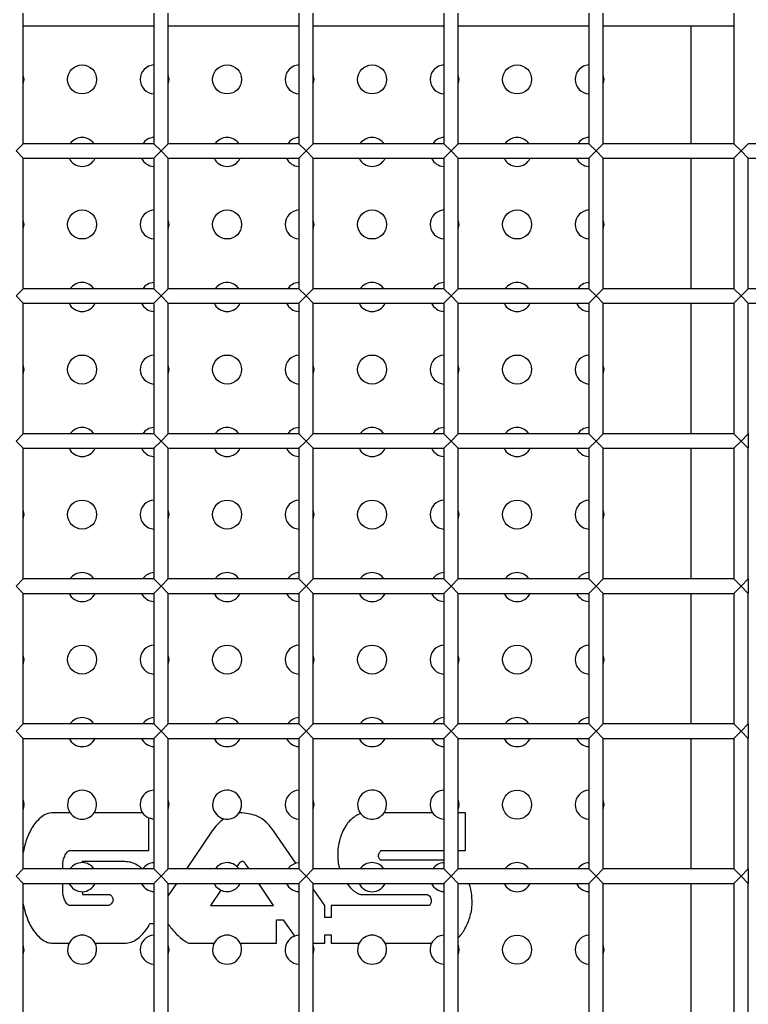
# Model space of a CAD drawing. Units: millimetres. Extents: x -1785 to 3274, y -834 to 2476.
# Drawn here: x 1017 to 1067, y 541 to 609 of the extents above; entities that cross this region are included whole.
import ezdxf

# ---------------------------------------------------------------- set-up
doc = ezdxf.new("R2010")
doc.units = ezdxf.units.MM

msp = doc.modelspace()

# ---------------------------------------------------------------- linework, layer by layer
at = {"color": 7, "linetype": 'Continuous', "lineweight": 25}
for p, q in [((1017.485, 600.739), (1017.485, 609.739)), ((1026.485, 609.739), (1026.485, 600.739)), ((1027.485, 600.739), (1027.485, 609.739)), ((1036.485, 609.739), (1036.485, 600.739)), ((1037.485, 600.739), (1037.485, 609.739)), ((1046.485, 609.739), (1046.485, 600.739)), ((1047.485, 600.739), (1047.485, 609.739)), ((1056.485, 609.739), (1056.485, 600.739)), ((1057.485, 600.739), (1057.485, 609.739)), ((1066.485, 609.739), (1066.485, 600.739)), ((1026.485, 608.839), (1017.485, 608.839)), ((1036.485, 608.839), (1027.485, 608.839)), ((1046.485, 608.839), (1037.485, 608.839)), ((1056.485, 608.839), (1047.485, 608.839)), ((1066.485, 608.839), (1057.485, 608.839)), ((1063.54, 600.739), (1063.54, 608.839)), ((1016.985, 600.239), (1017.485, 600.739)), ((1017.485, 599.739), (1016.985, 600.239)), ((1026.485, 600.739), (1017.485, 600.739)), ((1026.485, 600.739), (1026.985, 600.239)), ((1026.985, 600.239), (1026.485, 599.739)), ((1026.985, 600.239), (1027.485, 600.739)), ((1027.485, 599.739), (1026.985, 600.239)), ((1036.485, 600.739), (1027.485, 600.739)), ((1036.485, 600.739), (1036.985, 600.239)), ((1036.985, 600.239), (1036.485, 599.739)), ((1036.985, 600.239), (1037.485, 600.739)), ((1037.485, 599.739), (1036.985, 600.239)), ((1046.485, 600.739), (1037.485, 600.739)), ((1046.485, 600.739), (1046.985, 600.239)), ((1046.985, 600.239), (1046.485, 599.739)), ((1046.985, 600.239), (1047.485, 600.739)), ((1047.485, 599.739), (1046.985, 600.239)), ((1056.485, 600.739), (1047.485, 600.739)), ((1056.485, 600.739), (1056.985, 600.239)), ((1056.985, 600.239), (1056.485, 599.739)), ((1056.985, 600.239), (1057.485, 600.739)), ((1057.485, 599.739), (1056.985, 600.239)), ((1066.485, 600.739), (1057.485, 600.739)), ((1066.485, 600.739), (1066.985, 600.239)), ((1066.985, 600.239), (1066.485, 599.739)), ((1066.985, 600.239), (1067.485, 600.739)), ((1067.485, 599.739), (1066.985, 600.239)), ((1076.485, 600.739), (1067.485, 600.739)), ((1017.485, 599.739), (1026.485, 599.739)), ((1017.485, 590.739), (1017.485, 599.739)), ((1026.485, 599.739), (1026.485, 590.739)), ((1027.485, 599.739), (1036.485, 599.739)), ((1027.485, 590.739), (1027.485, 599.739)), ((1036.485, 599.739), (1036.485, 590.739)), ((1037.485, 599.739), (1046.485, 599.739)), ((1037.485, 590.739), (1037.485, 599.739)), ((1046.485, 599.739), (1046.485, 590.739)), ((1047.485, 599.739), (1056.485, 599.739)), ((1047.485, 590.739), (1047.485, 599.739)), ((1056.485, 599.739), (1056.485, 590.739)), ((1057.485, 599.739), (1066.485, 599.739)), ((1057.485, 590.739), (1057.485, 599.739)), ((1063.54, 590.739), (1063.54, 599.739)), ((1066.485, 599.739), (1066.485, 590.739)), ((1067.485, 599.739), (1076.485, 599.739)), ((1067.485, 590.739), (1067.485, 599.739)), ((1016.985, 590.239), (1017.485, 590.739)), ((1026.485, 590.739), (1017.485, 590.739)), ((1026.485, 590.739), (1026.985, 590.239)), ((1026.985, 590.239), (1027.485, 590.739)), ((1036.485, 590.739), (1027.485, 590.739)), ((1036.485, 590.739), (1036.985, 590.239)), ((1036.985, 590.239), (1037.485, 590.739)), ((1046.485, 590.739), (1037.485, 590.739)), ((1046.485, 590.739), (1046.985, 590.239)), ((1046.985, 590.239), (1047.485, 590.739)), ((1056.485, 590.739), (1047.485, 590.739)), ((1056.485, 590.739), (1056.985, 590.239)), ((1056.985, 590.239), (1057.485, 590.739)), ((1066.485, 590.739), (1057.485, 590.739)), ((1066.485, 590.739), (1066.985, 590.239)), ((1066.985, 590.239), (1067.485, 590.739)), ((1076.485, 590.739), (1067.485, 590.739)), ((1017.485, 589.739), (1016.985, 590.239)), ((1026.985, 590.239), (1026.485, 589.739)), ((1027.485, 589.739), (1026.985, 590.239)), ((1036.985, 590.239), (1036.485, 589.739)), ((1037.485, 589.739), (1036.985, 590.239)), ((1046.985, 590.239), (1046.485, 589.739)), ((1047.485, 589.739), (1046.985, 590.239)), ((1056.985, 590.239), (1056.485, 589.739)), ((1057.485, 589.739), (1056.985, 590.239)), ((1066.985, 590.239), (1066.485, 589.739)), ((1067.485, 589.739), (1066.985, 590.239)), ((1017.485, 589.739), (1026.485, 589.739)), ((1017.485, 580.739), (1017.485, 589.739)), ((1026.485, 589.739), (1026.485, 580.739)), ((1027.485, 589.739), (1036.485, 589.739)), ((1027.485, 580.739), (1027.485, 589.739)), ((1036.485, 589.739), (1036.485, 580.739)), ((1037.485, 589.739), (1046.485, 589.739)), ((1037.485, 580.739), (1037.485, 589.739)), ((1046.485, 589.739), (1046.485, 580.739)), ((1047.485, 589.739), (1056.485, 589.739)), ((1047.485, 580.739), (1047.485, 589.739)), ((1056.485, 589.739), (1056.485, 580.739)), ((1057.485, 589.739), (1066.485, 589.739)), ((1057.485, 580.739), (1057.485, 589.739)), ((1063.54, 580.739), (1063.54, 589.739)), ((1066.485, 589.739), (1066.485, 580.739)), ((1067.485, 589.739), (1076.485, 589.739)), ((1067.485, 580.739), (1067.485, 589.739)), ((1016.985, 580.239), (1017.485, 580.739)), ((1026.485, 580.739), (1017.485, 580.739)), ((1026.485, 580.739), (1026.985, 580.239)), ((1026.985, 580.239), (1027.485, 580.739)), ((1036.485, 580.739), (1027.485, 580.739)), ((1036.485, 580.739), (1036.985, 580.239)), ((1036.985, 580.239), (1037.485, 580.739)), ((1046.485, 580.739), (1037.485, 580.739)), ((1046.485, 580.739), (1046.985, 580.239)), ((1046.985, 580.239), (1047.485, 580.739)), ((1056.485, 580.739), (1047.485, 580.739)), ((1056.485, 580.739), (1056.985, 580.239)), ((1056.985, 580.239), (1057.485, 580.739)), ((1066.485, 580.739), (1057.485, 580.739)), ((1066.485, 580.739), (1066.985, 580.239)), ((1066.985, 580.239), (1067.485, 580.739)), ((1067.485, 580.739), (1067.485, 579.739)), ((1017.485, 579.739), (1016.985, 580.239)), ((1017.485, 579.739), (1026.485, 579.739)), ((1017.485, 570.739), (1017.485, 579.739)), ((1026.985, 580.239), (1026.485, 579.739)), ((1026.485, 579.739), (1026.485, 570.739)), ((1027.485, 579.739), (1026.985, 580.239)), ((1027.485, 579.739), (1036.485, 579.739)), ((1027.485, 570.739), (1027.485, 579.739)), ((1036.985, 580.239), (1036.485, 579.739)), ((1036.485, 579.739), (1036.485, 570.739)), ((1037.485, 579.739), (1036.985, 580.239)), ((1037.485, 579.739), (1046.485, 579.739)), ((1037.485, 570.739), (1037.485, 579.739)), ((1046.985, 580.239), (1046.485, 579.739)), ((1046.485, 579.739), (1046.485, 570.739)), ((1047.485, 579.739), (1046.985, 580.239)), ((1047.485, 579.739), (1056.485, 579.739)), ((1047.485, 570.739), (1047.485, 579.739)), ((1056.985, 580.239), (1056.485, 579.739)), ((1056.485, 579.739), (1056.485, 570.739)), ((1057.485, 579.739), (1056.985, 580.239)), ((1057.485, 579.739), (1066.485, 579.739)), ((1057.485, 570.739), (1057.485, 579.739)), ((1063.54, 570.739), (1063.54, 579.739)), ((1066.985, 580.239), (1066.485, 579.739)), ((1066.485, 579.739), (1066.485, 570.739)), ((1067.485, 579.739), (1066.985, 580.239)), ((1067.485, 570.739), (1067.485, 579.739)), ((1016.985, 570.239), (1017.485, 570.739)), ((1017.485, 569.739), (1016.985, 570.239)), ((1026.485, 570.739), (1017.485, 570.739)), ((1026.485, 570.739), (1026.985, 570.239)), ((1026.985, 570.239), (1026.485, 569.739)), ((1026.985, 570.239), (1027.485, 570.739)), ((1027.485, 569.739), (1026.985, 570.239)), ((1036.485, 570.739), (1027.485, 570.739)), ((1036.485, 570.739), (1036.985, 570.239)), ((1036.985, 570.239), (1036.485, 569.739)), ((1036.985, 570.239), (1037.485, 570.739)), ((1037.485, 569.739), (1036.985, 570.239)), ((1046.485, 570.739), (1037.485, 570.739)), ((1046.485, 570.739), (1046.985, 570.239)), ((1046.985, 570.239), (1046.485, 569.739)), ((1046.985, 570.239), (1047.485, 570.739)), ((1047.485, 569.739), (1046.985, 570.239)), ((1056.485, 570.739), (1047.485, 570.739)), ((1056.485, 570.739), (1056.985, 570.239)), ((1056.985, 570.239), (1056.485, 569.739)), ((1056.985, 570.239), (1057.485, 570.739)), ((1057.485, 569.739), (1056.985, 570.239)), ((1066.485, 570.739), (1057.485, 570.739)), ((1066.485, 570.739), (1066.985, 570.239)), ((1066.985, 570.239), (1066.485, 569.739)), ((1066.985, 570.239), (1067.485, 570.739)), ((1067.485, 569.739), (1066.985, 570.239)), ((1067.485, 570.739), (1067.485, 569.739)), ((1017.485, 569.739), (1026.485, 569.739)), ((1017.485, 560.739), (1017.485, 569.739)), ((1026.485, 569.739), (1026.485, 560.739)), ((1027.485, 569.739), (1036.485, 569.739)), ((1027.485, 560.739), (1027.485, 569.739)), ((1036.485, 569.739), (1036.485, 560.739)), ((1037.485, 569.739), (1046.485, 569.739)), ((1037.485, 560.739), (1037.485, 569.739)), ((1046.485, 569.739), (1046.485, 560.739)), ((1047.485, 569.739), (1056.485, 569.739)), ((1047.485, 560.739), (1047.485, 569.739)), ((1056.485, 569.739), (1056.485, 560.739)), ((1057.485, 569.739), (1066.485, 569.739)), ((1057.485, 560.739), (1057.485, 569.739)), ((1063.54, 560.739), (1063.54, 569.739)), ((1066.485, 569.739), (1066.485, 560.739)), ((1067.485, 560.739), (1067.485, 569.739)), ((1016.985, 560.239), (1017.485, 560.739)), ((1026.485, 560.739), (1017.485, 560.739)), ((1026.485, 560.739), (1026.985, 560.239)), ((1026.985, 560.239), (1027.485, 560.739)), ((1036.485, 560.739), (1027.485, 560.739)), ((1036.485, 560.739), (1036.985, 560.239)), ((1036.985, 560.239), (1037.485, 560.739)), ((1046.485, 560.739), (1037.485, 560.739)), ((1046.485, 560.739), (1046.985, 560.239)), ((1046.985, 560.239), (1047.485, 560.739)), ((1056.485, 560.739), (1047.485, 560.739)), ((1056.485, 560.739), (1056.985, 560.239)), ((1056.985, 560.239), (1057.485, 560.739)), ((1066.485, 560.739), (1057.485, 560.739)), ((1066.485, 560.739), (1066.985, 560.239)), ((1066.985, 560.239), (1067.485, 560.739)), ((1067.485, 560.739), (1067.485, 559.739)), ((1017.485, 559.739), (1016.985, 560.239)), ((1026.985, 560.239), (1026.485, 559.739)), ((1027.485, 559.739), (1026.985, 560.239)), ((1036.985, 560.239), (1036.485, 559.739)), ((1037.485, 559.739), (1036.985, 560.239)), ((1046.985, 560.239), (1046.485, 559.739)), ((1047.485, 559.739), (1046.985, 560.239)), ((1056.985, 560.239), (1056.485, 559.739)), ((1057.485, 559.739), (1056.985, 560.239)), ((1066.985, 560.239), (1066.485, 559.739)), ((1067.485, 559.739), (1066.985, 560.239)), ((1017.485, 559.739), (1026.485, 559.739)), ((1017.485, 550.739), (1017.485, 559.739)), ((1026.485, 559.739), (1026.485, 550.739)), ((1027.485, 559.739), (1036.485, 559.739)), ((1027.485, 550.739), (1027.485, 559.739)), ((1036.485, 559.739), (1036.485, 550.739)), ((1037.485, 559.739), (1046.485, 559.739)), ((1037.485, 550.739), (1037.485, 559.739)), ((1046.485, 559.739), (1046.485, 550.739)), ((1047.485, 559.739), (1056.485, 559.739)), ((1047.485, 550.739), (1047.485, 559.739)), ((1056.485, 559.739), (1056.485, 550.739)), ((1057.485, 559.739), (1066.485, 559.739)), ((1057.485, 550.739), (1057.485, 559.739)), ((1063.54, 550.739), (1063.54, 559.739)), ((1066.485, 559.739), (1066.485, 550.739)), ((1067.485, 550.739), (1067.485, 559.739)), ((1020.71, 554.613), (1019.557, 554.613)), ((1025.71, 554.613), (1022.371, 554.613)), ((1026.148, 552.001), (1026.148, 554.25)), ((1026.148, 554.25), (1026.485, 554.171)), ((1045.71, 554.613), (1042.371, 554.613)), ((1047.978, 554.613), (1047.485, 554.613)), ((1047.978, 552.014), (1047.978, 554.613)), ((1030.506, 553.368), (1028.729, 550.739)), ((1036.276, 551.134), (1034.742, 553.368)), ((1017.588, 552.393), (1017.485, 551.877)), ((1020.694, 552.001), (1026.148, 552.001)), ((1042.213, 552.014), (1046.485, 552.014)), ((1047.485, 552.014), (1047.978, 552.014)), ((1021.55, 551.243), (1021.551, 551.17)), ((1024.484, 551.243), (1021.55, 551.243)), ((1041.983, 551.581), (1041.983, 551.635)), ((1046.462, 551.351), (1042.132, 551.351)), ((1017.485, 550.739), (1016.985, 550.239)), ((1026.485, 550.739), (1017.485, 550.739)), ((1020.207, 550.739), (1020.207, 551.08)), ((1026.985, 550.239), (1026.485, 550.739)), ((1027.485, 550.739), (1026.985, 550.239)), ((1036.485, 550.739), (1027.485, 550.739)), ((1032.387, 551.148), (1032.22, 550.904)), ((1032.363, 550.739), (1032.22, 550.904)), ((1032.793, 551.121), (1032.766, 551.148)), ((1033.051, 550.739), (1032.793, 551.121)), ((1036.485, 551.168), (1036.276, 551.134)), ((1036.985, 550.239), (1036.485, 550.739)), ((1037.485, 550.739), (1036.985, 550.239)), ((1046.485, 550.739), (1037.485, 550.739)), ((1039.215, 551.047), (1039.282, 550.739)), ((1046.985, 550.239), (1046.485, 550.739)), ((1047.485, 550.739), (1046.985, 550.239)), ((1056.485, 550.739), (1047.485, 550.739)), ((1056.985, 550.239), (1056.485, 550.739)), ((1057.485, 550.739), (1056.985, 550.239)), ((1066.485, 550.739), (1057.485, 550.739)), ((1066.985, 550.239), (1066.485, 550.739)), ((1067.485, 550.739), (1066.985, 550.239)), ((1067.485, 550.739), (1067.485, 549.739)), ((1016.985, 550.239), (1017.485, 549.739)), ((1026.485, 549.739), (1026.985, 550.239)), ((1026.985, 550.239), (1027.485, 549.739)), ((1036.485, 549.739), (1036.985, 550.239)), ((1036.985, 550.239), (1037.485, 549.739)), ((1046.485, 549.739), (1046.985, 550.239)), ((1046.985, 550.239), (1047.485, 549.739)), ((1056.485, 549.739), (1056.985, 550.239)), ((1056.985, 550.239), (1057.485, 549.739)), ((1066.485, 549.739), (1066.985, 550.239)), ((1066.985, 550.239), (1067.485, 549.739)), ((1017.485, 549.739), (1026.485, 549.739)), ((1017.485, 540.739), (1017.485, 549.739)), ((1020.207, 549.145), (1020.207, 549.739)), ((1026.485, 549.739), (1026.485, 540.739)), ((1027.485, 549.739), (1036.485, 549.739)), ((1027.485, 540.739), (1027.485, 549.739)), ((1028.052, 549.739), (1027.485, 548.901)), ((1031.101, 549.271), (1030.384, 548.225)), ((1034.742, 548.225), (1033.723, 549.739)), ((1036.485, 549.739), (1036.485, 540.739)), ((1037.485, 549.739), (1046.485, 549.739)), ((1037.485, 540.739), (1037.485, 549.739)), ((1038.275, 548.225), (1037.485, 549.374)), ((1046.485, 549.739), (1046.485, 540.739)), ((1047.485, 549.739), (1056.485, 549.739)), ((1047.485, 540.739), (1047.485, 549.739)), ((1056.485, 549.739), (1056.485, 540.739)), ((1057.485, 549.739), (1066.485, 549.739)), ((1057.485, 540.739), (1057.485, 549.739)), ((1063.54, 540.739), (1063.54, 549.739)), ((1066.485, 549.739), (1066.485, 540.739)), ((1067.485, 540.739), (1067.485, 549.739)), ((1021.57, 549.17), (1021.572, 548.969)), ((1021.572, 548.969), (1023.442, 548.969)), ((1040.778, 548.983), (1045.326, 548.983)), ((1017.485, 548.312), (1017.588, 547.832)), ((1023.36, 548.225), (1020.694, 548.225)), ((1030.384, 548.225), (1034.742, 548.225)), ((1038.275, 547.4), (1038.275, 548.225)), ((1038.721, 548.225), (1038.721, 547.4)), ((1045.474, 548.225), (1038.721, 548.225)), ((1034.945, 547.23), (1035.398, 547.23)), ((1034.945, 545.613), (1034.945, 547.23)), ((1035.398, 547.23), (1036.177, 546.102)), ((1038.721, 547.4), (1038.275, 547.4)), ((1026.227, 546.984), (1026.485, 546.984)), ((1038.275, 546.2), (1038.721, 546.2)), ((1038.275, 545.613), (1038.275, 546.2)), ((1038.721, 546.2), (1038.721, 545.613)), ((1019.557, 545.613), (1020.644, 545.613)), ((1022.437, 545.613), (1024.47, 545.613)), ((1028.869, 545.613), (1030.644, 545.613)), ((1032.437, 545.613), (1034.945, 545.613)), ((1037.485, 545.613), (1038.275, 545.613)), ((1038.721, 545.613), (1040.644, 545.613)), ((1042.437, 545.613), (1045.644, 545.613))]:
    msp.add_line(p, q, dxfattribs=at)
at = {"color": 7, "linetype": 'Continuous', "lineweight": 25, "flags": 128}
for points in [[(1017.485, 604.844), (1017.54, 605.17), (1017.485, 605.496)], [(1027.485, 604.844), (1027.54, 605.17), (1027.485, 605.496)], [(1037.485, 604.844), (1037.54, 605.17), (1037.485, 605.496)], [(1047.485, 604.844), (1047.54, 605.17), (1047.485, 605.496)], [(1057.485, 604.844), (1057.54, 605.17), (1057.485, 605.496)], [(1017.485, 594.844), (1017.54, 595.17), (1017.485, 595.496)], [(1027.485, 594.844), (1027.54, 595.17), (1027.485, 595.496)], [(1037.485, 594.844), (1037.54, 595.17), (1037.485, 595.496)], [(1047.485, 594.844), (1047.54, 595.17), (1047.485, 595.496)], [(1057.485, 594.844), (1057.54, 595.17), (1057.485, 595.496)], [(1017.485, 584.844), (1017.54, 585.17), (1017.485, 585.496)], [(1027.485, 584.844), (1027.54, 585.17), (1027.485, 585.496)], [(1037.485, 584.844), (1037.54, 585.17), (1037.485, 585.496)], [(1047.485, 584.844), (1047.54, 585.17), (1047.485, 585.496)], [(1057.485, 584.844), (1057.54, 585.17), (1057.485, 585.496)], [(1017.485, 574.844), (1017.54, 575.17), (1017.485, 575.496)], [(1027.485, 574.844), (1027.54, 575.17), (1027.485, 575.496)], [(1037.485, 574.844), (1037.54, 575.17), (1037.485, 575.496)], [(1047.485, 574.844), (1047.54, 575.17), (1047.485, 575.496)], [(1057.485, 574.844), (1057.54, 575.17), (1057.485, 575.496)], [(1017.485, 564.844), (1017.54, 565.17), (1017.485, 565.496)], [(1027.485, 564.844), (1027.54, 565.17), (1027.485, 565.496)], [(1037.485, 564.844), (1037.54, 565.17), (1037.485, 565.496)], [(1047.485, 564.844), (1047.54, 565.17), (1047.485, 565.496)], [(1057.485, 564.844), (1057.54, 565.17), (1057.485, 565.496)], [(1027.485, 554.844), (1027.538, 555.234), (1027.485, 555.496)], [(1037.485, 554.844), (1037.54, 555.17), (1037.485, 555.496)], [(1057.485, 554.844), (1057.54, 555.17), (1057.485, 555.496)], [(1036.276, 551.134), (1035.903, 550.941), (1035.718, 550.739)], [(1030.638, 549.739), (1030.767, 549.536), (1031.101, 549.271)], [(1036.485, 546.168), (1036.355, 546.153), (1036.177, 546.102)], [(1017.485, 544.844), (1017.539, 545.125), (1017.485, 545.496)], [(1027.485, 544.844), (1027.54, 545.17), (1027.485, 545.496)], [(1037.485, 544.844), (1037.539, 545.229), (1037.485, 545.496)], [(1057.485, 544.844), (1057.54, 545.17), (1057.485, 545.496)]]:
    msp.add_lwpolyline(points, dxfattribs=at)
at = {"color": 7, "linetype": 'Continuous', "lineweight": 25}
for centre in [(1021.54, 605.17), (1031.54, 605.17), (1041.54, 605.17), (1051.54, 605.17), (1021.54, 595.17), (1031.54, 595.17), (1041.54, 595.17), (1051.54, 595.17), (1021.54, 585.17), (1031.54, 585.17), (1041.54, 585.17), (1051.54, 585.17), (1021.54, 575.17), (1031.54, 575.17), (1041.54, 575.17), (1051.54, 575.17), (1021.54, 565.17), (1031.54, 565.17), (1041.54, 565.17), (1051.54, 565.17), (1051.54, 555.17), (1051.54, 545.17)]:
    msp.add_circle(centre, 1, dxfattribs=at)
for centre, start, end in [((1026.54, 605.17), 93.13889, 266.86111), ((1036.54, 605.17), 93.13889, 266.86111), ((1046.54, 605.17), 93.13889, 266.86111), ((1056.54, 605.17), 93.13889, 266.86111), ((1021.54, 600.17), 34.68238, 145.31762), ((1026.54, 600.17), 93.13889, 145.31762), ((1031.54, 600.17), 34.68238, 145.31762), ((1036.54, 600.17), 93.13889, 145.31762), ((1041.54, 600.17), 34.68238, 145.31762), ((1046.54, 600.17), 93.13889, 145.31762), ((1051.54, 600.17), 34.68238, 145.31762), ((1056.54, 600.17), 93.13889, 145.31762), ((1021.54, 600.17), 205.52935, 270), ((1021.54, 600.17), 270, 334.47065), ((1026.54, 600.17), 205.52935, 266.86111), ((1031.54, 600.17), 205.52935, 270), ((1031.54, 600.17), 270, 334.47065), ((1036.54, 600.17), 205.52935, 266.86111), ((1041.54, 600.17), 205.52935, 270), ((1041.54, 600.17), 270, 334.47065), ((1046.54, 600.17), 205.52935, 266.86111), ((1051.54, 600.17), 205.52935, 270), ((1051.54, 600.17), 270, 334.47065), ((1056.54, 600.17), 205.52935, 266.86111), ((1026.54, 595.17), 93.13889, 266.86111), ((1036.54, 595.17), 93.13889, 266.86111), ((1046.54, 595.17), 93.13889, 266.86111), ((1056.54, 595.17), 93.13889, 266.86111), ((1021.54, 590.17), 34.68238, 145.31762), ((1026.54, 590.17), 93.13889, 145.31762), ((1031.54, 590.17), 34.68238, 145.31762), ((1036.54, 590.17), 93.13889, 145.31762), ((1041.54, 590.17), 34.68238, 145.31762), ((1046.54, 590.17), 93.13889, 145.31762), ((1051.54, 590.17), 34.68238, 145.31762), ((1056.54, 590.17), 93.13889, 145.31762), ((1021.54, 590.17), 205.52935, 270), ((1021.54, 590.17), 270, 334.47065), ((1026.54, 590.17), 205.52935, 266.86111), ((1031.54, 590.17), 205.52935, 270), ((1031.54, 590.17), 270, 334.47065), ((1036.54, 590.17), 205.52935, 266.86111), ((1041.54, 590.17), 205.52935, 270), ((1041.54, 590.17), 270, 334.47065), ((1046.54, 590.17), 205.52935, 266.86111), ((1051.54, 590.17), 205.52935, 270), ((1051.54, 590.17), 270, 334.47065), ((1056.54, 590.17), 205.52935, 266.86111), ((1026.54, 585.17), 93.13889, 266.86111), ((1036.54, 585.17), 93.13889, 266.86111), ((1046.54, 585.17), 93.13889, 266.86111), ((1056.54, 585.17), 93.13889, 266.86111), ((1021.54, 580.17), 34.68238, 145.31762), ((1026.54, 580.17), 93.13889, 145.31762), ((1031.54, 580.17), 34.68238, 145.31762), ((1036.54, 580.17), 93.13889, 145.31762), ((1041.54, 580.17), 34.68238, 145.31762), ((1046.54, 580.17), 93.13889, 145.31762), ((1051.54, 580.17), 34.68238, 145.31762), ((1056.54, 580.17), 93.13889, 145.31762), ((1021.54, 580.17), 205.52935, 270), ((1021.54, 580.17), 270, 334.47065), ((1026.54, 580.17), 205.52935, 266.86111), ((1031.54, 580.17), 205.52935, 270), ((1031.54, 580.17), 270, 334.47065), ((1036.54, 580.17), 205.52935, 266.86111), ((1041.54, 580.17), 205.52935, 270), ((1041.54, 580.17), 270, 334.47065), ((1046.54, 580.17), 205.52935, 266.86111), ((1051.54, 580.17), 205.52935, 270), ((1051.54, 580.17), 270, 334.47065), ((1056.54, 580.17), 205.52935, 266.86111), ((1026.54, 575.17), 93.13889, 266.86111), ((1036.54, 575.17), 93.13889, 266.86111), ((1046.54, 575.17), 93.13889, 266.86111), ((1056.54, 575.17), 93.13889, 266.86111), ((1021.54, 570.17), 34.68238, 145.31762), ((1026.54, 570.17), 93.13889, 145.31762), ((1031.54, 570.17), 34.68238, 145.31762), ((1036.54, 570.17), 93.13889, 145.31762), ((1041.54, 570.17), 34.68238, 145.31762), ((1046.54, 570.17), 93.13889, 145.31762), ((1051.54, 570.17), 34.68238, 145.31762), ((1056.54, 570.17), 93.13889, 145.31762), ((1021.54, 570.17), 205.52935, 270), ((1021.54, 570.17), 270, 334.47065), ((1026.54, 570.17), 205.52935, 266.86111), ((1031.54, 570.17), 205.52935, 270), ((1031.54, 570.17), 270, 334.47065), ((1036.54, 570.17), 205.52935, 266.86111), ((1041.54, 570.17), 205.52935, 270), ((1041.54, 570.17), 270, 334.47065), ((1046.54, 570.17), 205.52935, 266.86111), ((1051.54, 570.17), 205.52935, 270), ((1051.54, 570.17), 270, 334.47065), ((1056.54, 570.17), 205.52935, 266.86111), ((1026.54, 565.17), 93.13889, 266.86111), ((1036.54, 565.17), 93.13889, 266.86111), ((1046.54, 565.17), 93.13889, 266.86111), ((1056.54, 565.17), 93.13889, 266.86111), ((1021.54, 560.17), 34.68238, 145.31762), ((1026.54, 560.17), 93.13889, 145.31762), ((1031.54, 560.17), 34.68238, 145.31762), ((1036.54, 560.17), 93.13889, 145.31762), ((1041.54, 560.17), 34.68238, 145.31762), ((1046.54, 560.17), 93.13889, 145.31762), ((1051.54, 560.17), 34.68238, 145.31762), ((1056.54, 560.17), 93.13889, 145.31762), ((1021.54, 560.17), 205.52935, 270), ((1021.54, 560.17), 270, 334.47065), ((1026.54, 560.17), 205.52935, 266.86111), ((1031.54, 560.17), 205.52935, 270), ((1031.54, 560.17), 270, 334.47065), ((1036.54, 560.17), 205.52935, 266.86111), ((1041.54, 560.17), 205.52935, 270), ((1041.54, 560.17), 270, 334.47065), ((1046.54, 560.17), 205.52935, 266.86111), ((1051.54, 560.17), 205.52935, 270), ((1051.54, 560.17), 270, 334.47065), ((1056.54, 560.17), 205.52935, 266.86111), ((1021.54, 555.17), 326.14626, 213.85374), ((1026.54, 555.17), 93.13889, 213.85374), ((1031.54, 555.17), 324.61923, 256.60752), ((1036.54, 555.17), 93.13889, 266.86111), ((1041.54, 555.17), 326.14626, 218.52892), ((1046.54, 555.17), 93.13889, 213.85374), ((1056.54, 555.17), 93.13889, 266.86111), ((1016.54, 555.17), 340.95163, 19.04837), ((1046.54, 555.17), 340.95163, 19.04837), ((1021.54, 555.17), 213.85374, 326.14626), ((1026.54, 555.17), 213.85374, 246.92799), ((1031.54, 555.17), 256.60752, 324.61923), ((1041.54, 555.17), 218.52892, 326.14626), ((1046.54, 555.17), 213.85374, 266.86111), ((1021.54, 550.17), 89.38254, 145.31762), ((1021.54, 550.17), 34.68238, 89.38254), ((1026.54, 550.17), 93.13889, 145.31762), ((1031.54, 550.17), 47.18966, 145.31762), ((1041.54, 550.17), 34.68238, 145.31762), ((1046.54, 550.17), 93.13889, 145.31762), ((1051.54, 550.17), 34.68238, 145.31762), ((1056.54, 550.17), 93.13889, 145.31762), ((1021.54, 550.17), 205.52935, 271.70496), ((1021.54, 550.17), 271.70496, 334.47065), ((1026.54, 550.17), 205.52935, 267.81815), ((1031.54, 550.17), 243.974, 334.47065), ((1036.54, 550.17), 205.52935, 266.86111), ((1041.54, 550.17), 205.52935, 270), ((1041.54, 550.17), 270, 334.47065), ((1046.54, 550.17), 205.52935, 266.86111), ((1051.54, 550.17), 205.52935, 270), ((1051.54, 550.17), 270, 334.47065), ((1056.54, 550.17), 205.52935, 266.86111), ((1021.54, 545.17), 26.29067, 153.70933), ((1026.54, 545.17), 93.13889, 266.86111), ((1031.54, 545.17), 26.28502, 153.71498), ((1036.54, 545.17), 111.27549, 266.86111), ((1041.54, 545.17), 26.29067, 153.70933), ((1046.54, 545.17), 93.13889, 153.70933), ((1056.54, 545.17), 93.13889, 266.86111), ((1021.54, 545.17), 153.70933, 26.29067), ((1031.54, 545.17), 153.71498, 26.28502), ((1041.54, 545.17), 153.70933, 26.29067), ((1046.54, 545.17), 153.70933, 266.86111), ((1046.54, 545.17), 340.95163, 19.04837)]:
    msp.add_arc(centre, 1, start, end, dxfattribs=at)
for points, knots in [([(1018.691, 554.288), (1018.549, 554.155), (1018.289, 553.912), (1018.105, 553.607), (1018.021, 553.469)], [0, 0, 0, 0, 0.546216, 1, 1, 1, 1]), ([(1019.557, 554.613), (1019.383, 554.594), (1019.065, 554.56), (1018.807, 554.373), (1018.691, 554.288)], [0, 0, 0, 0, 0.548334, 1, 1, 1, 1]), ([(1031.309, 554.197), (1031.155, 554.065), (1030.863, 553.813), (1030.621, 553.511), (1030.506, 553.368)], [0, 0, 0, 0, 0.52373, 1, 1, 1, 1]), ([(1032.577, 554.599), (1032.535, 554.599), (1032.461, 554.598), (1032.387, 554.593), (1032.356, 554.591)], [0, 0, 0, 0, 0.566772, 1, 1, 1, 1]), ([(1034.742, 553.368), (1034.583, 553.574), (1034.28, 553.969), (1033.556, 554.482), (1032.947, 554.555), (1032.577, 554.599)], [0, 0, 0, 0, 0.301756, 0.575419, 1, 1, 1, 1]), ([(1040.372, 554.369), (1040.236, 554.268), (1039.988, 554.084), (1039.81, 553.833), (1039.729, 553.72)], [0, 0, 0, 0, 0.550174, 1, 1, 1, 1]), ([(1040.758, 554.547), (1040.683, 554.521), (1040.548, 554.475), (1040.426, 554.402), (1040.372, 554.369)], [0, 0, 0, 0, 0.557676, 1, 1, 1, 1]), ([(1018.021, 553.469), (1017.924, 553.278), (1017.746, 552.933), (1017.637, 552.56), (1017.588, 552.393)], [0, 0, 0, 0, 0.552198, 1, 1, 1, 1]), ([(1039.729, 553.72), (1039.636, 553.56), (1039.466, 553.27), (1039.363, 552.95), (1039.317, 552.806)], [0, 0, 0, 0, 0.548609, 1, 1, 1, 1]), ([(1039.317, 552.806), (1039.269, 552.615), (1039.183, 552.275), (1039.173, 551.925), (1039.168, 551.771)], [0, 0, 0, 0, 0.559989, 1, 1, 1, 1]), ([(1020.498, 551.886), (1020.514, 551.905), (1020.544, 551.941), (1020.609, 551.988), (1020.663, 551.996), (1020.694, 552.001)], [0, 0, 0, 0, 0.31981, 0.599397, 1, 1, 1, 1]), ([(1042.051, 551.865), (1042.063, 551.89), (1042.085, 551.934), (1042.127, 551.983), (1042.171, 552.01), (1042.199, 552.013), (1042.213, 552.014)], [0, 0, 0, 0, 0.353464, 0.635884, 0.823339, 1, 1, 1, 1]), ([(1020.207, 551.08), (1020.21, 551.119), (1020.215, 551.198), (1020.232, 551.277), (1020.241, 551.317)], [0, 0, 0, 0, 0.479241, 1, 1, 1, 1]), ([(1020.241, 551.317), (1020.255, 551.375), (1020.281, 551.479), (1020.324, 551.578), (1020.342, 551.622)], [0, 0, 0, 0, 0.556082, 1, 1, 1, 1]), ([(1020.342, 551.622), (1020.368, 551.675), (1020.413, 551.767), (1020.473, 551.85), (1020.498, 551.886)], [0, 0, 0, 0, 0.574579, 1, 1, 1, 1]), ([(1025.336, 551.006), (1025.186, 551.082), (1024.917, 551.218), (1024.616, 551.235), (1024.484, 551.243)], [0, 0, 0, 0, 0.558538, 1, 1, 1, 1]), ([(1032.489, 551.223), (1032.467, 551.213), (1032.428, 551.196), (1032.4, 551.163), (1032.387, 551.148)], [0, 0, 0, 0, 0.551832, 1, 1, 1, 1]), ([(1032.59, 551.243), (1032.573, 551.242), (1032.538, 551.239), (1032.505, 551.228), (1032.489, 551.223)], [0, 0, 0, 0, 0.503073, 1, 1, 1, 1]), ([(1032.692, 551.229), (1032.687, 551.232), (1032.673, 551.238), (1032.639, 551.242), (1032.61, 551.243), (1032.59, 551.243)], [0, 0, 0, 0, 0.168458, 0.421184, 1, 1, 1, 1]), ([(1032.766, 551.148), (1032.75, 551.169), (1032.728, 551.198), (1032.7, 551.222), (1032.692, 551.229)], [0, 0, 0, 0, 0.699438, 1, 1, 1, 1]), ([(1039.168, 551.771), (1039.17, 551.628), (1039.173, 551.386), (1039.203, 551.146), (1039.215, 551.047)], [0, 0, 0, 0, 0.58882, 1, 1, 1, 1]), ([(1041.983, 551.635), (1041.988, 551.673), (1042, 551.753), (1042.033, 551.827), (1042.051, 551.865)], [0, 0, 0, 0, 0.47368, 1, 1, 1, 1]), ([(1042.057, 551.439), (1042.041, 551.468), (1042.016, 551.515), (1041.992, 551.563), (1041.983, 551.581)], [0, 0, 0, 0, 0.620713, 1, 1, 1, 1]), ([(1042.132, 551.351), (1042.13, 551.351), (1042.125, 551.352), (1042.119, 551.355), (1042.108, 551.363), (1042.085, 551.39), (1042.069, 551.418), (1042.057, 551.439)], [0, 0, 0, 0, 0.050375, 0.109087, 0.179168, 0.398041, 1, 1, 1, 1]), ([(1046.485, 551.346), (1046.481, 551.348), (1046.473, 551.35), (1046.466, 551.351), (1046.462, 551.351)], [0, 0, 0, 0, 0.6070851, 1, 1, 1, 1]), ([(1025.706, 550.721), (1025.641, 550.78), (1025.526, 550.885), (1025.394, 550.969), (1025.336, 551.006)], [0, 0, 0, 0, 0.560148, 1, 1, 1, 1]), ([(1039.809, 549.739), (1039.834, 549.705), (1039.922, 549.588), (1040.019, 549.479), (1040.088, 549.402)], [0, 0, 0, 0, 0.294133, 1, 1, 1, 1]), ([(1040.088, 549.402), (1040.108, 549.379), (1040.147, 549.333), (1040.193, 549.294), (1040.217, 549.274)], [0, 0, 0, 0, 0.495445, 1, 1, 1, 1]), ([(1040.217, 549.274), (1040.25, 549.247), (1040.311, 549.198), (1040.377, 549.157), (1040.406, 549.139)], [0, 0, 0, 0, 0.5568659, 1, 1, 1, 1]), ([(1048.438, 548.32), (1048.432, 548.662), (1048.422, 549.147), (1048.275, 549.605), (1048.232, 549.739)], [0, 0, 0, 0, 0.707689, 1, 1, 1, 1]), ([(1020.241, 548.908), (1020.23, 548.958), (1020.213, 549.037), (1020.209, 549.116), (1020.207, 549.145)], [0, 0, 0, 0, 0.640504, 1, 1, 1, 1]), ([(1020.342, 548.604), (1020.319, 548.66), (1020.277, 548.758), (1020.252, 548.863), (1020.241, 548.908)], [0, 0, 0, 0, 0.563284, 1, 1, 1, 1]), ([(1020.498, 548.34), (1020.466, 548.386), (1020.406, 548.469), (1020.363, 548.562), (1020.342, 548.604)], [0, 0, 0, 0, 0.544559, 1, 1, 1, 1]), ([(1023.685, 548.55), (1023.659, 548.496), (1023.612, 548.401), (1023.526, 548.296), (1023.442, 548.235), (1023.386, 548.228), (1023.36, 548.225)], [0, 0, 0, 0, 0.370084, 0.657611, 0.838819, 1, 1, 1, 1]), ([(1023.442, 548.969), (1023.447, 548.968), (1023.46, 548.967), (1023.481, 548.955), (1023.52, 548.927), (1023.548, 548.897), (1023.57, 548.874)], [0, 0, 0, 0, 0.105506, 0.243405, 0.41964, 1, 1, 1, 1]), ([(1023.57, 548.874), (1023.586, 548.854), (1023.621, 548.809), (1023.662, 548.699), (1023.676, 548.609), (1023.685, 548.55)], [0, 0, 0, 0, 0.222326, 0.485075, 1, 1, 1, 1]), ([(1040.406, 549.139), (1040.444, 549.117), (1040.51, 549.078), (1040.579, 549.045), (1040.609, 549.03)], [0, 0, 0, 0, 0.567143, 1, 1, 1, 1]), ([(1040.609, 549.03), (1040.643, 549.015), (1040.697, 548.991), (1040.756, 548.985), (1040.778, 548.983)], [0, 0, 0, 0, 0.621534, 1, 1, 1, 1]), ([(1045.326, 548.983), (1045.369, 548.962), (1045.424, 548.936), (1045.482, 548.897), (1045.496, 548.881), (1045.502, 548.874)], [0, 0, 0, 0, 0.697055, 0.873796, 1, 1, 1, 1]), ([(1045.502, 548.874), (1045.513, 548.859), (1045.538, 548.826), (1045.554, 548.787), (1045.563, 548.766)], [0, 0, 0, 0, 0.460114, 1, 1, 1, 1]), ([(1045.563, 548.766), (1045.572, 548.742), (1045.585, 548.711), (1045.595, 548.674), (1045.596, 548.663), (1045.596, 548.658)], [0, 0, 0, 0, 0.692946, 0.871907, 1, 1, 1, 1]), ([(1045.624, 548.563), (1045.618, 548.525), (1045.609, 548.459), (1045.595, 548.394), (1045.589, 548.367)], [0, 0, 0, 0, 0.583806, 1, 1, 1, 1]), ([(1045.596, 548.658), (1045.597, 548.659), (1045.598, 548.66), (1045.6, 548.661), (1045.603, 548.661), (1045.605, 548.661), (1045.607, 548.659), (1045.609, 548.657), (1045.614, 548.648), (1045.615, 548.639), (1045.617, 548.631)], [0, 0, 0, 0, 0.067229, 0.122926, 0.170886, 0.222778, 0.281393, 0.353427, 0.442651, 1, 1, 1, 1]), ([(1045.617, 548.631), (1045.619, 548.617), (1045.622, 548.595), (1045.623, 548.572), (1045.624, 548.563)], [0, 0, 0, 0, 0.611558, 1, 1, 1, 1]), ([(1017.588, 547.832), (1017.652, 547.621), (1017.764, 547.249), (1017.943, 546.905), (1018.021, 546.757)], [0, 0, 0, 0, 0.56747, 1, 1, 1, 1]), ([(1020.694, 548.225), (1020.674, 548.227), (1020.633, 548.23), (1020.562, 548.267), (1020.523, 548.311), (1020.498, 548.34)], [0, 0, 0, 0, 0.254242, 0.518041, 1, 1, 1, 1]), ([(1045.589, 548.367), (1045.577, 548.335), (1045.553, 548.276), (1045.5, 548.241), (1045.474, 548.225)], [0, 0, 0, 0, 0.531746, 1, 1, 1, 1]), ([(1048.303, 547.487), (1048.346, 547.65), (1048.419, 547.923), (1048.433, 548.205), (1048.438, 548.32)], [0, 0, 0, 0, 0.595123, 1, 1, 1, 1]), ([(1047.938, 546.608), (1048.019, 546.765), (1048.165, 547.049), (1048.261, 547.352), (1048.303, 547.487)], [0, 0, 0, 0, 0.556224, 1, 1, 1, 1]), ([(1018.021, 546.757), (1018.129, 546.583), (1018.316, 546.279), (1018.579, 546.04), (1018.691, 545.938)], [0, 0, 0, 0, 0.572872, 1, 1, 1, 1]), ([(1025.269, 545.863), (1025.407, 545.966), (1025.659, 546.154), (1025.851, 546.401), (1025.938, 546.513)], [0, 0, 0, 0, 0.548896, 1, 1, 1, 1]), ([(1025.938, 546.513), (1025.997, 546.597), (1026.102, 546.749), (1026.189, 546.912), (1026.227, 546.984)], [0, 0, 0, 0, 0.557766, 1, 1, 1, 1]), ([(1027.485, 546.932), (1027.525, 546.877), (1027.604, 546.765), (1027.689, 546.656), (1027.732, 546.601)], [0, 0, 0, 0, 0.491806, 1, 1, 1, 1]), ([(1027.732, 546.601), (1027.915, 546.394), (1028.252, 546.015), (1028.676, 545.738), (1028.869, 545.613)], [0, 0, 0, 0, 0.545494, 1, 1, 1, 1]), ([(1047.485, 545.998), (1047.567, 546.086), (1047.741, 546.271), (1047.87, 546.491), (1047.938, 546.608)], [0, 0, 0, 0, 0.470201, 1, 1, 1, 1]), ([(1018.691, 545.938), (1018.84, 545.833), (1019.103, 545.65), (1019.42, 545.624), (1019.557, 545.613)], [0, 0, 0, 0, 0.5679597, 1, 1, 1, 1]), ([(1024.47, 545.613), (1024.626, 545.627), (1024.911, 545.653), (1025.157, 545.798), (1025.269, 545.863)], [0, 0, 0, 0, 0.5482082, 1, 1, 1, 1])]:
    msp.add_open_spline(points, degree=3, knots=knots, dxfattribs=at)

doc.saveas('drawing.dxf')
